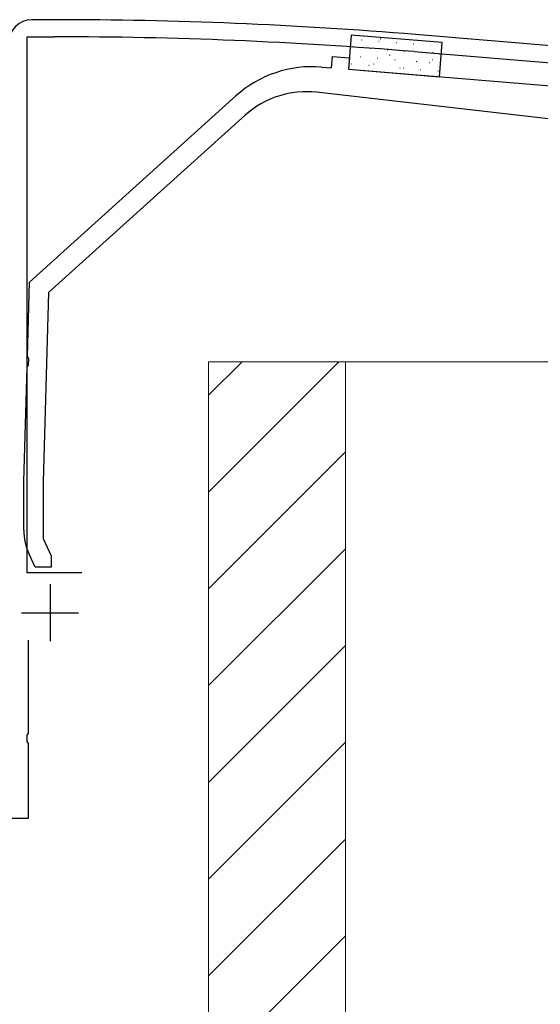
# Model space of a CAD drawing. Extents: x 0 to 1750, y 0 to 2615.
# Drawn here: x 692 to 738, y 1401 to 1487 of the extents above; entities that cross this region are included whole.
import ezdxf

# ---------------------------------------------------------------- set-up
doc = ezdxf.new("R2010")
doc.units = 0
for name, color, linetype, lineweight in [('YKK_11', 7, 'CONTINUOUS', 30), ('YKK_13', 4, 'CONTINUOUS', 30), ('YSS_K', 3, 'CONTINUOUS', 13)]:
    doc.layers.add(name, color=color, linetype=linetype, lineweight=lineweight)

msp = doc.modelspace()

# ---------------------------------------------------------------- linework, layer by layer
at = {"layer": 'YKK_11'}
for p, q in [((695, 1487), (693, 1487)), ((692.6, 1438.5), (692.6, 1485.5)), ((692.6, 1485.5), (695, 1485.5)), ((889.166, 1472.153), (726.646, 1485.696)), ((726.522, 1484.201), (790.543, 1478.866)), ((697.4, 1438.5), (692.6, 1438.5)), ((694.6, 1437.5), (694.6, 1432.5)), ((692.1, 1435), (697.1, 1435)), ((692.7, 1424.458), (692.7, 1432.6)), ((692.58, 1424.275), (692.7, 1424.458)), ((692.58, 1423.725), (692.58, 1424.275)), ((692.7, 1423.542), (692.58, 1423.725)), ((692.7, 1417), (692.7, 1423.542)), ((691, 1417), (692.7, 1417))]:
    msp.add_line(p, q, dxfattribs=at)
for centre, radius, start, end in [((693, 1485), 2, 90.00001, 179.99999), ((695, 1102.299), 384.701, 85.28146, 89.99999), ((695, 1102.301), 383.199, 85.28153, 90.00001)]:
    msp.add_arc(centre, radius, start, end, dxfattribs=at)
at = {"layer": 'YKK_13'}
for p, q in [((721.011, 1485.644), (720.767, 1482.654)), ((728.985, 1484.994), (721.011, 1485.644)), ((728.741, 1482.004), (728.985, 1484.994)), ((720.767, 1482.654), (728.741, 1482.004))]:
    msp.add_line(p, q, dxfattribs=at)
at = {"layer": 'YKK_13', "linetype": 'Continuous'}
for p, q in [((721.914, 1485.242), (721.939, 1485.24)), ((723.272, 1484.993), (723.276, 1484.994)), ((723.429, 1485.118), (723.454, 1485.116)), ((723.579, 1485.327), (723.623, 1485.351)), ((724.944, 1484.995), (724.969, 1484.993)), ((721.148, 1484.615), (721.173, 1484.613)), ((721.672, 1484.569), (721.677, 1484.57)), ((722.663, 1484.491), (722.688, 1484.489)), ((724.178, 1484.367), (724.203, 1484.365)), ((724.894, 1484.037), (724.899, 1484.038)), ((725.693, 1484.244), (725.718, 1484.242)), ((726.459, 1484.871), (726.484, 1484.869)), ((726.494, 1484.461), (726.499, 1484.462)), ((727.208, 1484.12), (727.233, 1484.118)), ((727.924, 1484.84), (727.929, 1484.841)), ((727.974, 1484.747), (727.999, 1484.745)), ((728.144, 1484.111), (728.188, 1484.135)), ((721.793, 1483.752), (721.818, 1483.75)), ((722.057, 1483.286), (722.062, 1483.287)), ((723.308, 1483.628), (723.333, 1483.626)), ((723.487, 1483.665), (723.492, 1483.666)), ((724.368, 1483.897), (724.412, 1483.921)), ((724.823, 1483.505), (724.848, 1483.503)), ((726.338, 1483.381), (726.363, 1483.379)), ((726.732, 1483.333), (726.775, 1483.357)), ((727.853, 1483.257), (727.878, 1483.255)), ((728.116, 1483.506), (728.121, 1483.507)), ((728.723, 1483.997), (728.748, 1483.995)), ((721.027, 1483.125), (721.052, 1483.122)), ((722.542, 1483.001), (722.567, 1482.999)), ((722.956, 1483.119), (722.999, 1483.143)), ((724.057, 1482.877), (724.082, 1482.875)), ((725.279, 1482.754), (725.284, 1482.755)), ((725.572, 1482.754), (725.597, 1482.752)), ((726.709, 1483.133), (726.714, 1483.134)), ((727.087, 1482.63), (727.112, 1482.628)), ((728.602, 1482.507), (728.626, 1482.504)), ((728.501, 1482.222), (728.506, 1482.224))]:
    msp.add_line(p, q, dxfattribs=at)
at = {"layer": 'YKK_13', "linetype": 'ByBlock', "lineweight": -2}
for p, q in [((719.271, 1482.778), (719.352, 1483.775)), ((719.352, 1483.775), (720.848, 1483.653)), ((720.848, 1483.653), (720.766, 1482.656)), ((718.402, 1482.849), (719.271, 1482.778)), ((720.766, 1482.656), (757, 1479.7)), ((752.5, 1476.7), (717.977, 1480.633)), ((692.8, 1464), (710.894, 1480.31)), ((711.715, 1478.627), (694.475, 1463.086)), ((692.613, 1457.458), (692.8, 1464)), ((694.475, 1463.086), (694, 1446.476)), ((692.728, 1457.271), (692.613, 1457.458)), ((692.712, 1456.722), (692.728, 1457.271)), ((692.3, 1446.5), (692.587, 1456.542)), ((692.587, 1456.542), (692.712, 1456.722)), ((692.3, 1442.253), (692.3, 1446.5)), ((694, 1446.476), (694, 1441.501)), ((694, 1441.501), (694.7, 1440)), ((693.3, 1439), (692.768, 1440.14)), ((694.7, 1440), (694.7, 1439)), ((694.7, 1439), (693.3, 1439))]:
    msp.add_line(p, q, dxfattribs=at)
for centre, radius, start, end in [((717.589, 1472.882), 10, 85.33587, 132.03176), ((717.072, 1472.685), 8, 83.5, 132.03176), ((697.3, 1442.253), 5, 180.00001, 204.99999)]:
    msp.add_arc(centre, radius, start, end, dxfattribs=at)
at = {"layer": 'YSS_K'}
for p, q in [((720.5, 1457), (708.5, 1457)), ((708.5, 1457), (708.5, 1347)), ((738.5, 1457), (720.5, 1457)), ((720.5, 1457), (720.5, 1347)), ((720.5, 1457), (720.5, 1347))]:
    msp.add_line(p, q, dxfattribs=at)
at = {"layer": 'YSS_K', "linetype": 'Continuous'}
for p, q in [((719.918, 1457), (708.5, 1445.582)), ((711.433, 1457), (708.5, 1454.067)), ((720.5, 1449.097), (708.5, 1437.097)), ((720.5, 1440.611), (708.5, 1428.611)), ((720.5, 1432.126), (708.5, 1420.126)), ((720.5, 1423.641), (708.5, 1411.641)), ((720.5, 1415.156), (708.5, 1403.156)), ((720.5, 1406.67), (708.5, 1394.67))]:
    msp.add_line(p, q, dxfattribs=at)

doc.saveas('drawing.dxf')
